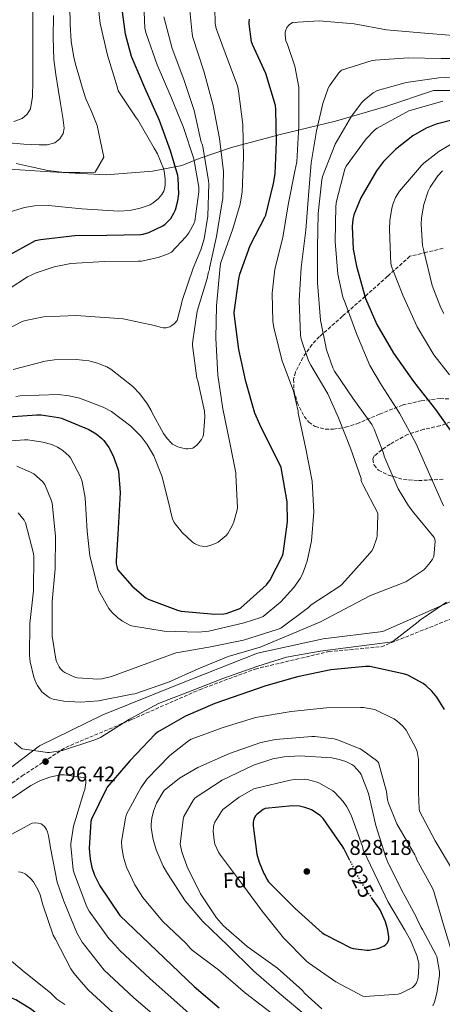
# Model space of a CAD drawing. Units: metres. Extents: x 613772 to 617208, y 4759451 to 4761822.
# Drawn here: x 614510 to 614708, y 4760892 to 4761352 of the extents above; entities that cross this region are included whole.
import ezdxf
from ezdxf.enums import TextEntityAlignment as Align

# ---------------------------------------------------------------- set-up
doc = ezdxf.new("R2010")
doc.units = ezdxf.units.M
doc.header["$MEASUREMENT"] = 0
doc.linetypes.add('DGN Style 3', pattern=[2.435891, 1.739922, -0.695969])
doc.linetypes.add('DGN Style 5', pattern=[1.217945, 0.521977, -0.695969])
for name, color, linetype, lineweight in [('Camino', 7, 'DGN Style 3', 0), ('Canal lineal de obra', 4, 'Continuous', 13), ('Cota de curva de nivel directora', 7, 'Continuous', 0), ('Cota de punto acotado terreno', 7, 'Continuous', 0), ('Curva de nivel directora', 30, 'Continuous', 30), ('Curva de nivel directora no vista', 30, 'DGN Style 5', 30), ('Curva de nivel intermedia', 30, 'Continuous', 0), ('Etiqueta de zona arbolada', 92, 'Continuous', 0), ('Límite de municipio', 7, 'Continuous', 0), ('Margen derecho', 7, 'Continuous', 0), ('Punto acotado terreno (símbolo)', 7, 'Continuous', 0), ('Zona arbolada', 92, 'DGN Style 3', 0)]:
    doc.layers.add(name, color=color, linetype=linetype, lineweight=lineweight)
doc.styles.add('Style-Arial', font='arial.ttf')

# ---------------------------------------------------------------- blocks, each defined once
blk = doc.blocks.new('5PATER')
at = {"layer": 'Canal lineal de obra', "linetype": 'Continuous', "lineweight": 0}
h = blk.add_hatch(color=51, dxfattribs=at)
edge = h.paths.add_edge_path()
edge.add_ellipse((0, 0), major_axis=(-0.11, -0.111), ratio=0.999422, start_angle=0, end_angle=360)

msp = doc.modelspace()

# ---------------------------------------------------------------- linework, layer by layer
at = {"layer": 'Camino', "color": 7, "linetype": 'DGN Style 3', "lineweight": 0}
msp.add_polyline3d([(614480.76, 4760977.52, 800.24), (614511.45, 4760998.98, 795.84), (614531.87, 4761012.35, 794.77), (614562.68, 4761025.34, 795.27), (614594.45, 4761039.31, 795.46), (614620.44, 4761048.96, 795.44), (614654.96, 4761057.13, 795.36), (614679.46, 4761059.36, 795.78), (614714.61, 4761073.42, 795), (614732.8, 4761089.76, 795.66), (614740.89, 4761096.9, 797.1)], dxfattribs=at)
at = {"layer": 'Curva de nivel directora', "color": 30, "linetype": 'Continuous', "lineweight": 30, "flags": 128}
for points, elevation in [([(614504.18, 4761241.74), (614517.78, 4761249.26), (614519.98, 4761249.77), (614536.05, 4761251.6), (614551.09, 4761251.79), (614566.96, 4761252.05), (614568.14, 4761252.24), (614570.8, 4761253.04), (614577.3, 4761256.08), (614578.29, 4761256.81), (614580.3, 4761258.73), (614581.01, 4761259.6), (614582.48, 4761262.06), (614583.19, 4761263.66), (614584.34, 4761267.85), (614584.69, 4761271.12), (614584.43, 4761278.44), (614584.24, 4761279.63), (614580.82, 4761291.18), (614575.76, 4761305.39), (614568.79, 4761320.56), (614562.64, 4761335.18), (614559.83, 4761345.71), (614558.39, 4761356.17)], 750), ([(614613.64, 4761077.44), (614625.71, 4761088.36), (614626.54, 4761089.35), (614627.31, 4761090.37), (614633.17, 4761101.92), (614633.52, 4761102.95), (614635.53, 4761117.83), (614635.5, 4761127.14), (614632.69, 4761143.14), (614622.61, 4761163.2), (614620.27, 4761168.61), (614616.05, 4761183.33), (614612.78, 4761198.27), (614610.83, 4761213.92), (614610.7, 4761215.55), (614612.78, 4761231.33), (614613.26, 4761233.54), (614618.16, 4761246.88), (614625.04, 4761260.23), (614625.46, 4761261.12), (614629.07, 4761275.91), (614629.81, 4761280.42), (614630.39, 4761295.43), (614630.19, 4761310.43), (614630.03, 4761312.42), (614625.46, 4761327.23), (614619.19, 4761340.87), (614618.71, 4761342.11), (614617.62, 4761350.47), (614617.62, 4761351.52), (614617.78, 4761352.74)], 775), ([(614721.02, 4761307.65), (614705.05, 4761303.62), (614700.38, 4761301.7), (614694.27, 4761298.11), (614686.14, 4761291.81), (614680.48, 4761286.14), (614677.18, 4761281.79), (614669.95, 4761269.25), (614666.59, 4761261.18), (614666.11, 4761259.14), (614665.85, 4761255.78), (614666.36, 4761245.28), (614667.8, 4761237.28), (614672.12, 4761222.14), (614677.34, 4761209.98), (614685.15, 4761196.64), (614694.59, 4761183.36), (614704.89, 4761170.27), (614713.5, 4761157.92)], 800), ([(614502.67, 4761166.63), (614518.38, 4761167.78), (614520.43, 4761167.78), (614528.53, 4761166.56), (614529.9, 4761166.18), (614542.7, 4761160.84), (614546.09, 4761158.82), (614548.75, 4761156.68), (614549.61, 4761155.78), (614552.01, 4761152.52), (614554.03, 4761148.61), (614556.24, 4761142.56), (614556.49, 4761141.44), (614557.29, 4761131.4), (614556.43, 4761114.69), (614555.5, 4761099.46), (614555.5, 4761098.18), (614555.69, 4761096.9), (614556.11, 4761095.46), (614562.89, 4761087.68), (614569.36, 4761082.31), (614570.41, 4761081.64), (614584.11, 4761076.42), (614585.8, 4761076), (614601.61, 4761074.56), (614605.74, 4761074.72), (614606.86, 4761074.92), (614612.49, 4761076.87), (614613.64, 4761077.44)], 775), ([(614708.97, 4761030.08), (614705.48, 4761035.84), (614703.15, 4761038.69), (614700.36, 4761041.28), (614699.08, 4761042.21), (614691.88, 4761046.05), (614690.41, 4761046.59), (614674.06, 4761050.21), (614672.14, 4761050.21), (614655.88, 4761048.58), (614640.33, 4761045.28), (614625.52, 4761041.06), (614601.58, 4761032.9), (614587.82, 4761026.91), (614574.8, 4761019.42), (614573.64, 4761018.46), (614561.84, 4761005.98), (614551.28, 4760993.73), (614550.7, 4760992.74), (614543.88, 4760978.85), (614543.66, 4760977.7), (614542.86, 4760965.06), (614543.24, 4760960.03), (614544.01, 4760956.26), (614545.29, 4760952.61), (614547.88, 4760947.71), (614557.16, 4760933.83), (614591.88, 4760900.51), (614603.69, 4760890.69)], 800), ([(614664.75, 4760959.55), (614661.93, 4760965.12), (614661.42, 4760965.89), (614652.23, 4760979.1), (614650.79, 4760980.45), (614646.86, 4760983.1), (614645.64, 4760983.68), (614643.69, 4760984.32), (614641.16, 4760984.8), (614637.9, 4760984.96), (614625.1, 4760983.84), (614624.23, 4760983.36), (614621.26, 4760981.02), (614620.65, 4760980.32), (614620.17, 4760979.55), (614619.69, 4760978.24), (614619.56, 4760977.28), (614619.56, 4760975.71), (614621.29, 4760962.46), (614622.34, 4760958.62), (614624.58, 4760953.34), (614625.13, 4760952.45), (614625.86, 4760950.78), (614626.66, 4760949.47), (614627.27, 4760948.83), (614639.21, 4760937.06), (614651.85, 4760925.66), (614652.97, 4760924.9), (614665.19, 4760918.69), (614666.31, 4760918.37), (614672.68, 4760917.54), (614673.8, 4760917.57), (614677.86, 4760918.27), (614678.82, 4760918.59), (614680.84, 4760919.65), (614681.51, 4760920.16), (614682.34, 4760920.99), (614682.95, 4760922.53), (614682.92, 4760924), (614682.38, 4760927.58), (614681.48, 4760930.75), (614678.89, 4760936.38), (614678.25, 4760937.37), (614675.22, 4760941.78)], 825), ([(614666.92, 4760805.19), (614640.01, 4760812.64), (614608.26, 4760820.77), (614593.51, 4760828.1), (614591.94, 4760829.06), (614578.12, 4760840.1), (614566.02, 4760849.06), (614540.33, 4760869.19), (614527.75, 4760880.32), (614515.79, 4760889.8), (614508.46, 4760894.31), (614506.22, 4760895.3), (614491.43, 4760899.43), (614489.99, 4760899.65), (614478.86, 4760899.91), (614475.37, 4760899.56), (614458.67, 4760895.4), (614456.71, 4760894.66), (614444.81, 4760888.04), (614437.74, 4760882.85), (614429.97, 4760878.6)], 775)]:
    msp.add_lwpolyline(points, dxfattribs=dict(at, elevation=elevation))
at = {"layer": 'Curva de nivel directora no vista', "color": 30, "linetype": 'DGN Style 5', "lineweight": 30, "elevation": 825, "flags": 128}
msp.add_lwpolyline([(614675.22, 4760941.78), (614669.45, 4760950.17), (614669.1, 4760950.97), (614664.75, 4760959.55)], dxfattribs=at)
at = {"layer": 'Curva de nivel intermedia', "color": 30, "linetype": 'Continuous', "lineweight": 0, "flags": 128}
for points, elevation in [([(614504.37, 4761262.18), (614512.53, 4761264.64), (614517.2, 4761265.38), (614523.76, 4761265.54), (614539.41, 4761264.04), (614556.66, 4761262.92), (614561.81, 4761263.33), (614566.71, 4761264.36), (614571.28, 4761265.96), (614572.82, 4761266.92), (614575.19, 4761268.93), (614576.82, 4761270.79), (614577.68, 4761272.32), (614578.04, 4761273.38), (614578.29, 4761275.07), (614578.36, 4761277.92), (614577.88, 4761281.76), (614577.59, 4761282.85), (614574.8, 4761289.7), (614573.24, 4761292.42), (614565.62, 4761305.64), (614564.76, 4761306.66), (614556.44, 4761319.24), (614555.99, 4761320.61), (614551.35, 4761335.91), (614547.89, 4761350.66), (614546.9, 4761360.48)], 745), ([(614568.3, 4761363.89), (614568.91, 4761348.4), (614569.45, 4761346.04), (614574.6, 4761331.35), (614580.97, 4761316.56), (614586.99, 4761302.07), (614591.75, 4761287.38), (614594.15, 4761274.23), (614594.15, 4761271.96), (614592.23, 4761258.32), (614591.72, 4761256.98), (614589.48, 4761252.79), (614588.1, 4761250.93), (614581.35, 4761243.86), (614579.72, 4761243), (614575.05, 4761241.33), (614567.24, 4761239.67), (614565.96, 4761239.61), (614550.06, 4761239.48), (614534.18, 4761238.55), (614526.44, 4761237.01), (614517.99, 4761234.2), (614513.99, 4761232.28), (614505.45, 4761226.74)], 755), ([(614589.42, 4761361.46), (614590.99, 4761345.78), (614591.37, 4761344.18), (614596.52, 4761328.34), (614600.75, 4761312.31), (614603.85, 4761296.98), (614605.67, 4761281.52), (614605.35, 4761268.82), (614605.07, 4761267.38), (614602.41, 4761251.16), (614599.11, 4761236.34), (614599.05, 4761235.48), (614598.7, 4761234.58), (614597.96, 4761231.57), (614593.35, 4761216.28), (614591.08, 4761201.33), (614591.08, 4761200.12), (614593.19, 4761184.89), (614593.61, 4761183.73), (614596.81, 4761169.46), (614596.97, 4761166.87), (614596.36, 4761158.39), (614596.04, 4761157.49), (614595.33, 4761156.18), (614594.15, 4761154.61), (614593.13, 4761153.59), (614591.24, 4761152.25), (614590.41, 4761151.96), (614589.03, 4761151.83), (614588.04, 4761151.89), (614585.38, 4761152.44), (614584.33, 4761152.82), (614581.86, 4761154.13), (614581.03, 4761154.81), (614579.24, 4761156.73), (614577.54, 4761159.09), (614572.17, 4761168.95), (614571.82, 4761169.85), (614570.12, 4761172.82), (614566.54, 4761177.62), (614563.21, 4761181.01), (614552.9, 4761189.11), (614551.05, 4761190.17), (614546.7, 4761191.96), (614542.66, 4761193.01), (614536.74, 4761193.69), (614526.66, 4761193.46), (614522.31, 4761192.82), (614507.34, 4761188.92)], 765), ([(614507.62, 4761304.91), (614511.54, 4761306.28), (614513.88, 4761308.24), (614515.36, 4761310.8), (614516.37, 4761316.61), (614516.45, 4761323.68), (614516.47, 4761330.76), (614516.45, 4761340.47), (614516.44, 4761350.18), (614516.53, 4761359.59)], 730), ([(614601.55, 4761357.81), (614601.71, 4761350.71), (614602.25, 4761348.4), (614606.47, 4761336.98), (614612.14, 4761321.56), (614612.65, 4761319.28), (614614.73, 4761303.48), (614614.99, 4761288.05), (614614.44, 4761272.05), (614613.48, 4761266.16), (614610.09, 4761254.77), (614604.42, 4761238.9), (614604.07, 4761237.2), (614602.31, 4761218.77), (614602.06, 4761203.6), (614603.02, 4761186.36), (614605.32, 4761170.55), (614608.52, 4761155.51), (614611.43, 4761140.69), (614611.49, 4761139.8), (614612.17, 4761124.25), (614611.94, 4761122.68), (614610.53, 4761117.75), (614609.73, 4761115.89), (614607.65, 4761112.34), (614606.89, 4761111.45), (614603.08, 4761108.31), (614601.86, 4761107.67), (614598.76, 4761106.52), (614597.51, 4761106.29), (614595.72, 4761106.36), (614594.6, 4761106.55), (614593.03, 4761107.13), (614592.01, 4761107.67), (614591.11, 4761108.31), (614586.25, 4761112.85), (614583.05, 4761116.76), (614582.6, 4761117.49), (614581.86, 4761119.19), (614580.87, 4761122.77), (614580.74, 4761123.64), (614577.03, 4761138.81), (614573.06, 4761148.66), (614570.02, 4761153.97), (614567.21, 4761157.69), (614562.37, 4761162.42), (614553.19, 4761169.37), (614549.38, 4761171.41), (614538.25, 4761175.61), (614533.48, 4761176.73), (614528.3, 4761177.24), (614510.57, 4761176.63), (614508.52, 4761176.28)], 770), ([(614508.72, 4761285.22), (614515.76, 4761283.68), (614523.46, 4761281.91), (614531.22, 4761280.96), (614538.45, 4761281.09), (614545.68, 4761281.22), (614549.75, 4761288.26), (614548.15, 4761295.6), (614546.55, 4761302.95), (614544.11, 4761309.28), (614541.33, 4761315.52), (614539.59, 4761320.93), (614537.91, 4761326.37), (614536.68, 4761330.55), (614535.57, 4761334.79), (614534.39, 4761342.49), (614533.94, 4761350.24), (614533.82, 4761358.85)], 740), ([(614713.14, 4761345.11), (614697.88, 4761346.36), (614681.94, 4761347.74), (614666.74, 4761350.59), (614650.45, 4761351.87), (614637.97, 4761351.07), (614636.4, 4761350.11), (614635.35, 4761348.73), (614634.77, 4761347.52), (614634.55, 4761346.62), (614634.52, 4761345.34), (614634.87, 4761342.56), (614635.64, 4761340.92), (614638.96, 4761330.78), (614640.82, 4761320.96), (614640.85, 4761319.32), (614640.88, 4761302.81), (614639.89, 4761285.95), (614639.06, 4761281.69), (614635.86, 4761265.95), (614633.39, 4761250.68), (614629.68, 4761235.9), (614628.4, 4761224.57), (614628.72, 4761211.42), (614629.33, 4761207.8), (614633.1, 4761193.08), (614638.35, 4761178.81), (614640.53, 4761169.47), (614640.62, 4761168.51), (614644.08, 4761152.6), (614647.06, 4761136.8), (614647.89, 4761122.24), (614646.83, 4761108.96), (614644.85, 4761099.36), (614642.64, 4761093.34), (614641.49, 4761091.2), (614638.51, 4761087.04), (614632.43, 4761080.44), (614624.21, 4761073.5), (614623.15, 4761072.99), (614615.37, 4761070.49), (614598.77, 4761066.65), (614593.9, 4761066.24), (614577.93, 4761066.72), (614562.61, 4761069.18), (614561.49, 4761069.6), (614558.41, 4761071.26), (614556.17, 4761072.86), (614553.42, 4761075.52), (614552.08, 4761077.28), (614547.25, 4761085.79), (614546.8, 4761087), (614543.18, 4761101.85), (614541.9, 4761113.4), (614540.98, 4761128.99), (614539.54, 4761136.54), (614538.74, 4761138.78), (614534.16, 4761147.68), (614533.42, 4761148.51), (614530.45, 4761151.13), (614528.02, 4761152.7), (614525.3, 4761153.88), (614521.17, 4761155.04), (614514.19, 4761156.06), (614512.5, 4761156.09), (614496.18, 4761154.88)], 780), ([(614577.68, 4761353.84), (614581.61, 4761339.06), (614587.15, 4761324.5), (614591.91, 4761310.07), (614595.21, 4761295.22), (614595.66, 4761294.32), (614596.01, 4761293.11), (614598.7, 4761277.17), (614598.73, 4761275.83), (614598.28, 4761260.66), (614596.65, 4761250.07), (614595.11, 4761244.88), (614591.4, 4761236.37), (614586.28, 4761221.27), (614586.18, 4761220.25), (614583.91, 4761211.83), (614582.66, 4761210.45), (614581.48, 4761209.46), (614580.55, 4761208.89), (614578.82, 4761208.47), (614577.38, 4761208.5), (614576.1, 4761208.69), (614573.42, 4761209.46), (614558.7, 4761212.57), (614552.3, 4761213.05), (614536.71, 4761214.13), (614521.45, 4761213.53), (614512.97, 4761211.89), (614511.43, 4761211.35), (614503.72, 4761207.29)], 760), ([(614526.17, 4761354.4), (614526.04, 4761344.16), (614526.36, 4761333.92), (614527.24, 4761326.89), (614528.37, 4761319.91), (614529.42, 4761313.35), (614530.49, 4761306.79), (614531.06, 4761301.78), (614530.58, 4761299.27), (614529.04, 4761296.77), (614526.78, 4761294.92), (614523.14, 4761293.92), (614519.38, 4761293.92), (614512.29, 4761294.2), (614505.24, 4761294.88)], 735), ([(614724.18, 4761334.27), (614707.48, 4761334.33), (614692.08, 4761334.59), (614676.6, 4761333.56), (614675.25, 4761333.31), (614660.79, 4761328.92), (614659.57, 4761327.64), (614655.22, 4761321.53), (614654.64, 4761320.44), (614652.05, 4761313.31), (614649.14, 4761300.51), (614646.58, 4761285.56), (614645.39, 4761270.3), (614644.21, 4761254.14), (614641.91, 4761236.7), (614641.07, 4761221.02), (614641.65, 4761204.96), (614642, 4761203.1), (614645.36, 4761193.05), (614646.45, 4761190.97), (614654.48, 4761177.6), (614659.41, 4761166.43), (614664.98, 4761152.16), (614670.03, 4761137.98), (614670.1, 4761137.15), (614670.38, 4761136.09), (614670.8, 4761135.16), (614677.81, 4761121.88), (614677.9, 4761120.89), (614677.58, 4761111.29), (614677.39, 4761110.3), (614675.73, 4761105.37), (614674.99, 4761104.25), (614671.95, 4761100.7), (614661.01, 4761088.41), (614660.11, 4761087.74), (614646.67, 4761078.97), (614645.33, 4761077.79), (614632.46, 4761068.06), (614631.15, 4761067.52), (614614.99, 4761062.4), (614598.83, 4761059.23), (614583.53, 4761056.6), (614582.03, 4761056.06), (614567.31, 4761050.62), (614553.2, 4761045.47), (614548.72, 4761044.44), (614546.83, 4761044.28), (614537.42, 4761044.8), (614536.4, 4761045.08), (614531.47, 4761047.36), (614530.57, 4761048), (614529.39, 4761049.12), (614528.75, 4761050.01), (614527.57, 4761052.51), (614527.25, 4761053.6), (614525.55, 4761064.32), (614525.55, 4761065.4), (614525.55, 4761080.51), (614526.89, 4761095.84), (614527.05, 4761111), (614525.49, 4761126.52), (614525.23, 4761127.52), (614522.13, 4761135.26), (614520.98, 4761136.57), (614516.94, 4761140.12), (614515.41, 4761141.05), (614509.01, 4761143.77)], 785), ([(614722.71, 4761326.11), (614706.39, 4761325.31), (614691.12, 4761323.13), (614677.65, 4761319.39), (614675.6, 4761318.24), (614671.38, 4761314.91), (614670.29, 4761313.79), (614665.46, 4761307.29), (614657.94, 4761294.24), (614651.89, 4761279.13), (614651.57, 4761277.63), (614649.94, 4761261.82), (614649.65, 4761246.04), (614649.68, 4761229.4), (614650.99, 4761212.06), (614653.87, 4761198.14), (614656.85, 4761189.69), (614657.62, 4761188.25), (614666.13, 4761175.58), (614675.02, 4761163.29), (614676.18, 4761161.12), (614680.43, 4761149.82), (614680.75, 4761148.48), (614681.07, 4761147.68), (614687.38, 4761133.15), (614692.14, 4761125.28), (614694.7, 4761122.04), (614704.21, 4761110.4), (614704.53, 4761109.66), (614704.59, 4761108.57), (614703.98, 4761101.63), (614703.41, 4761100.35), (614702.38, 4761098.68), (614699.98, 4761095.9), (614699.34, 4761095.36), (614690.86, 4761089.79), (614689.71, 4761089.28), (614674.38, 4761083.39), (614665.17, 4761078.43), (614651.09, 4761071), (614636.94, 4761065.08), (614622.73, 4761059.2), (614607.76, 4761054.81), (614593.74, 4761049.12), (614579.95, 4761042.75), (614564.21, 4761037.44), (614562.93, 4761037.18), (614547.18, 4761034.11), (614538.77, 4761033.53), (614530.99, 4761033.98), (614526.03, 4761034.94), (614524.43, 4761035.55), (614523.47, 4761036.06), (614521.42, 4761037.63), (614520.75, 4761038.33), (614518.64, 4761041.21), (614517.87, 4761042.62), (614516.88, 4761045.21), (614515.18, 4761052.35), (614514.86, 4761055.36), (614515.12, 4761070.24), (614516.78, 4761085.53), (614516.94, 4761101.79), (614516.78, 4761103), (614513.01, 4761117.37), (614512.37, 4761118.52), (614509.65, 4761122.04)], 790), ([(614708.18, 4761314.39), (614692.4, 4761309.85), (614690.87, 4761309.15), (614677.52, 4761301.76), (614676.27, 4761300.76), (614672.43, 4761296.8), (614662.96, 4761284.06), (614662.35, 4761282.52), (614658.48, 4761267.68), (614658.19, 4761265.31), (614657.81, 4761248.8), (614659.09, 4761233.53), (614661.52, 4761222.81), (614662.51, 4761220.19), (614668.02, 4761205.34), (614674.03, 4761190.88), (614679.5, 4761181.6), (614688.05, 4761168.48), (614695.57, 4761154.56), (614702.03, 4761140.03), (614708.56, 4761125.21)], 795), ([(614714.23, 4761295.51), (614706.39, 4761290.91), (614699.28, 4761285.37), (614698.26, 4761284.35), (614688.05, 4761272.38), (614686.16, 4761269.31), (614684.95, 4761266.59), (614684.31, 4761264.35), (614683.41, 4761258.62), (614683.28, 4761254.33), (614683.99, 4761238.27), (614684.47, 4761236.38), (614689.46, 4761223.68), (614696.21, 4761208.96), (614704.02, 4761195.87), (614711.41, 4761186.43)], 805), ([(614708.15, 4761281.85), (614705.91, 4761279.42), (614702.32, 4761274.2), (614701.43, 4761272.28), (614699.41, 4761266.01), (614698.26, 4761259.87), (614698.07, 4761256.73), (614698.77, 4761246.94), (614699.28, 4761244.38), (614703.25, 4761228.19), (614707.31, 4761217.72), (614708.75, 4761215.19)], 810), ([(614709.93, 4761080.25), (614697.33, 4761071.61), (614696.69, 4761071), (614684.78, 4761061.76), (614683.57, 4761061.47), (614667.69, 4761059.42), (614650.8, 4761057.28), (614635.18, 4761054.49), (614621.68, 4761050.33), (614605.36, 4761044.54), (614590.96, 4761038.88), (614575.18, 4761032.8), (614561.71, 4761025.53), (614548.17, 4761017.02), (614545.48, 4761015.8), (614530.38, 4761010.94), (614524.27, 4761009.89), (614523.4, 4761009.89), (614511.53, 4761011.68), (614510.83, 4761012.09), (614507.88, 4761014.59)], 795), ([(614671.08, 4761031.01), (614669.67, 4761031.01), (614653.87, 4761030.78), (614637.26, 4761029.15), (614620.68, 4761026.24), (614604.97, 4761021.41), (614590.51, 4761016.19), (614589.29, 4761015.46), (614580.62, 4761008.58), (614569.96, 4760997.6), (614566.95, 4760993.47), (614560.33, 4760981.09), (614559.75, 4760979.26), (614557.99, 4760968.38), (614558.09, 4760965.6), (614558.86, 4760960.99), (614560.3, 4760956.32), (614564.14, 4760948.16), (614567.91, 4760942.18), (614577.16, 4760931.07), (614588.26, 4760920.61), (614590.02, 4760918.43), (614590.92, 4760917.6), (614603.37, 4760908.32), (614615.91, 4760897.44), (614630.6, 4760886.21)], 805), ([(614741.99, 4760890.91), (614733.61, 4760895.45), (614732.49, 4760896.41), (614725.54, 4760904.32), (614724.94, 4760905.53), (614720.14, 4760919.26), (614717.13, 4760933.85), (614716.84, 4760937.69), (614713.77, 4760952.77), (614712.71, 4760955.07), (614704.62, 4760968.61), (614697.32, 4760982.59), (614697.13, 4760983.77), (614696.84, 4760991.26), (614696.81, 4761006.62), (614696.17, 4761010.46), (614695.63, 4761011.93), (614691.08, 4761020.45), (614689.58, 4761022.24), (614686.57, 4761024.86), (614685.26, 4761025.73), (614676.68, 4761029.82), (614675.43, 4761030.24), (614671.08, 4761031.01)], 805), ([(614648.33, 4761017.44), (614646.89, 4761017.44), (614629.9, 4761016.03), (614623.11, 4761014.56), (614608.49, 4761009.41), (614593.61, 4761002.94), (614585.13, 4760997.95), (614577.9, 4760992.19), (614577.23, 4760991.3), (614574.38, 4760986.3), (614572.9, 4760982.56), (614572.1, 4760979.26), (614571.78, 4760976.29), (614571.82, 4760974.72), (614572.71, 4760969.25), (614574.12, 4760964.45), (614577.48, 4760956.77), (614579.43, 4760953.47), (614587.78, 4760940.64), (614595.98, 4760930.94), (614607.62, 4760919.74), (614619.69, 4760907.97), (614631.62, 4760897.41), (614644.33, 4760886.91)], 810), ([(614727.33, 4760884.19), (614721.35, 4760894.24), (614715.62, 4760910.11), (614714.57, 4760911.81), (614712.65, 4760916.09), (614708.62, 4760929.37), (614703.98, 4760945.05), (614703.34, 4760946.53), (614696.14, 4760959.71), (614695.59, 4760961.18), (614695.08, 4760962.05), (614686.66, 4760976.67), (614682.76, 4760986.21), (614682.38, 4760987.81), (614681.93, 4760991.77), (614678.22, 4761005.21), (614677.19, 4761006.24), (614670.89, 4761010.91), (614669.51, 4761011.68), (614658.92, 4761015.9), (614657.42, 4761016.29), (614648.33, 4761017.44)], 810), ([(614641.23, 4761008.42), (614634.09, 4761008), (614628.65, 4761006.94), (614619.66, 4761004), (614605.03, 4760997.09), (614592.39, 4760988.77), (614591.63, 4760987.84), (614587.14, 4760980), (614586.79, 4760978.66), (614585.45, 4760967.14), (614586.18, 4760963.55), (614588.68, 4760956.45), (614594.89, 4760943.94), (614602.41, 4760932.7), (614605.7, 4760928.96), (614616.71, 4760919.33), (614630.98, 4760909.22), (614642.54, 4760898.69), (614643.53, 4760897.5), (614651.59, 4760890.11)], 815), ([(614703.59, 4760891.55), (614704.36, 4760893.34), (614705.51, 4760897.5), (614706.73, 4760905.69), (614706.66, 4760907.49), (614705.45, 4760914.53), (614705.03, 4760915.61), (614698.79, 4760927.23), (614698.15, 4760928.13), (614696.01, 4760932.35), (614695.66, 4760933.53), (614690.63, 4760942.59), (614689.8, 4760944), (614682.63, 4760958.17), (614681.64, 4760961.02), (614676.87, 4760975.9), (614673.42, 4760990.81), (614670.06, 4760999.61), (614669.48, 4761000.54), (614666.6, 4761003.71), (614665.67, 4761004.35), (614662.92, 4761005.73), (614659.79, 4761006.75), (614656.36, 4761007.39), (614641.23, 4761008.42)], 815), ([(614506.8, 4760988.54), (614515.53, 4760994.56), (614519.98, 4760996.86), (614524.49, 4760998.49), (614529.23, 4760999.52), (614531.18, 4760999.52), (614541.04, 4760998.08), (614541.2, 4760996.93), (614541.2, 4760995.71), (614540.72, 4760992.7), (614540.36, 4760991.49)], 795), ([(614643.5, 4760997.47), (614638.86, 4760997.38), (614636.87, 4760997.09), (614621.07, 4760993.34), (614619.91, 4760992.9), (614612.97, 4760989.09), (614605.35, 4760983.33), (614604.65, 4760982.43), (614601.58, 4760977.34), (614601.19, 4760976.19), (614600.97, 4760975.04), (614600.87, 4760973.25), (614601.26, 4760968.93), (614601.67, 4760967.14), (614603.4, 4760963.1), (614604.17, 4760961.95), (614614.5, 4760948.26), (614623.78, 4760935.84), (614633.64, 4760923.3), (614644.62, 4760912.32), (614645.86, 4760911.36), (614658.15, 4760902.72), (614670.76, 4760896), (614671.94, 4760895.97), (614687.37, 4760897.05), (614688.68, 4760897.47), (614694.05, 4760900.16), (614694.82, 4760900.83), (614695.72, 4760901.98), (614696.1, 4760902.75), (614696.52, 4760903.97), (614696.68, 4760904.8), (614697.03, 4760910.05), (614696.94, 4760911.52), (614696.01, 4760915.07), (614693.16, 4760922.17), (614690.47, 4760926.97), (614682.44, 4760940.29), (614681.32, 4760942.94), (614671.02, 4760964.45), (614670.6, 4760966.08), (614665.35, 4760980.73), (614663.37, 4760984.57), (614661.64, 4760987.04), (614657.71, 4760991.26), (614656.84, 4760991.97), (614650.51, 4760995.68), (614649.39, 4760996.16), (614644.75, 4760997.34), (614643.5, 4760997.47)], 820), ([(614540.36, 4760991.49), (614535.5, 4760975.45), (614534.28, 4760967.42), (614534.25, 4760966.27), (614535.34, 4760955.07), (614535.88, 4760953.12), (614541.71, 4760937.79), (614542.86, 4760935.77), (614552.01, 4760923.01), (614552.78, 4760922.17), (614554.97, 4760919.83), (614557.16, 4760917.48), (614571.27, 4760904.13), (614593.71, 4760884.4)], 795), ([(614502.64, 4760969.57), (614516.14, 4760976.96), (614517.87, 4760977.09), (614518.92, 4760976.99), (614520.33, 4760976.54), (614521.16, 4760976), (614521.9, 4760975.29), (614522.8, 4760973.95), (614523.28, 4760972.86), (614523.82, 4760971.04), (614524.84, 4760964.54), (614527.92, 4760949.34), (614530.89, 4760940.51), (614537.03, 4760925.6), (614539.53, 4760921.25), (614544.67, 4760914.72), (614549.81, 4760908.19), (614563.54, 4760895.4), (614586.79, 4760875.56)], 790), ([(614509.77, 4760954.11), (614510.64, 4760954.01), (614511.53, 4760953.79), (614512.81, 4760953.21), (614513.64, 4760952.67), (614515.6, 4760950.94), (614516.72, 4760949.53), (614518.96, 4760945.63), (614519.88, 4760943.36), (614521.07, 4760938.75), (614525.99, 4760924.57), (614526.99, 4760922.72), (614534.28, 4760908.8), (614535.69, 4760906.78), (614539.07, 4760902.84), (614542.46, 4760898.9), (614555.8, 4760886.66)], 785), ([(614434.83, 4760890.97), (614448.65, 4760899.04), (614461.74, 4760906.43), (614475.72, 4760914.21), (614477.19, 4760915.29), (614489.26, 4760921.79), (614490.28, 4760921.82), (614494.89, 4760921.12), (614495.82, 4760920.73), (614497.16, 4760919.97), (614499.24, 4760918.33), (614512.43, 4760907.39), (614524.78, 4760897.69), (614527.69, 4760894.69), (614531.4, 4760892.15)], 780)]:
    msp.add_lwpolyline(points, dxfattribs=dict(at, elevation=elevation))
at = {"layer": 'Límite de municipio', "color": 7, "linetype": 'Continuous', "lineweight": 0}
msp.add_polyline3d([(614712.97, 4761319.34, 793.22), (614703.94, 4761319.31, 792.53), (614681.57, 4761311.81, 792.78), (614658.04, 4761305.05, 787.66), (614632.22, 4761298.75, 775.88), (614609.44, 4761292.77, 767.51), (614594.27, 4761287.55, 757.44), (614586.19, 4761284.23, 751.69), (614572.51, 4761281.71, 744.39), (614550.8, 4761279.94, 740.79), (614524.72, 4761281.4, 740.11), (614500.67, 4761282.89, 740.8)], dxfattribs=at)
at = {"layer": 'Margen derecho', "color": 7, "linetype": 'Continuous', "lineweight": 0}
msp.add_polyline3d([(614495.43, 4760994.86, 798.68), (614519.55, 4761013.06, 794.5), (614549.25, 4761027.55, 792.22), (614585.26, 4761042.03, 791.77), (614621.51, 4761056.44, 791.2), (614652.32, 4761063.13, 792.93), (614680.17, 4761066.47, 793.73), (614713.4, 4761081.13, 795.05), (614739.01, 4761103.41, 797.92), (614762.03, 4761119.75, 803.05), (614807.69, 4761138.32, 811.52), (614863.23, 4761144.61, 814.42), (614889.59, 4761151.67, 816.4), (614911.12, 4761163.18, 820.46), (614938.59, 4761168.38, 825), (614955.14, 4761166.15, 825), (614984.47, 4761171.35, 826.59), (615000.8, 4761162.07, 826.93), (615007.85, 4761136.44, 826.93), (615029.01, 4761115.27, 824.27), (615048.25, 4761108.14, 823.51)], dxfattribs=at)
at = {"layer": 'Zona arbolada', "color": 92, "linetype": 'DGN Style 3', "lineweight": 0}
for points in [[(614708.41, 4761245.6, 815.86), (614700.64, 4761243.74, 812.24), (614692.86, 4761241.89, 808.63), (614682.4, 4761232.54, 803.28), (614671.93, 4761223.2, 797.94), (614661.3, 4761213.84, 793.5), (614650.56, 4761204.32, 789.56), (614647.05, 4761200.68, 787.9), (614642.7, 4761194.49, 785.22), (614639.29, 4761187.74, 782.77), (614638.42, 4761184.43, 782.09), (614638.61, 4761178.97, 781.96), (614640.12, 4761173.6, 782.58), (614643.34, 4761167.04, 783.89), (614645.6, 4761164.33, 784.57), (614648.51, 4761162.33, 785.2), (614653.3, 4761161.03, 785.92), (614657.09, 4761161.01, 786.39), (614662.77, 4761162, 787.16), (614668.09, 4761163.61, 788.28), (614678.68, 4761168.11, 791.88), (614689.47, 4761172.38, 795.83), (614698.16, 4761174.3, 798.62), (614706.94, 4761175.39, 801.2), (614711.49, 4761175.16, 801.74)], [(614711.87, 4761164.45, 800.82), (614706.91, 4761162.62, 799.41), (614699.28, 4761161.01, 796.58), (614691.77, 4761158.62, 793.91), (614683.54, 4761154.09, 791.51), (614679.69, 4761151.47, 790.75), (614676.15, 4761148.57, 790.58), (614675.43, 4761147.08, 790.9), (614676.06, 4761144.24, 791.87), (614678.14, 4761141.98, 792.69), (614682.81, 4761139.65, 793.36), (614689.83, 4761137.54, 794.14), (614696.89, 4761137.05, 795.38), (614708.7, 4761137.71, 798.52)]]:
    msp.add_polyline3d(points, dxfattribs=at)

# ---------------------------------------------------------------- block references
at = {"layer": 'Punto acotado terreno (símbolo)', "color": 7, "linetype": 'Continuous', "lineweight": 0, "xscale": 10, "yscale": 10, "zscale": 10}
for p in [(614522.41, 4761005.69, 796.42), (614644.62, 4760954.34, 828.18)]:
    msp.add_blockref('5PATER', p, dxfattribs=at)

# ---------------------------------------------------------------- texts
at = {"layer": 'Cota de curva de nivel directora', "color": 7, "linetype": 'Continuous', "lineweight": 0, "style": 'Style-Arial'}
msp.add_text('825', height=7, rotation=296.8753, dxfattribs=at).set_placement((614669.66, 4760949.87, 825), align=Align.MIDDLE_CENTER)
at = {"layer": 'Cota de punto acotado terreno', "color": 7, "linetype": 'Continuous', "lineweight": 0, "style": 'Style-Arial'}
for s, p in [('796.42', (614526, 4760996.4, 796.42)), ('828.18', (614664.55, 4760962.09, 828.18))]:
    msp.add_text(s, height=7, dxfattribs=at).set_placement(p)
at = {"layer": 'Etiqueta de zona arbolada', "color": 92, "linetype": 'Continuous', "lineweight": 0, "style": 'Style-Arial'}
msp.add_text('Fd', height=7, rotation=1.0533, dxfattribs=at).set_placement((614610.93, 4760950.27, 819.25), align=Align.MIDDLE_CENTER)

doc.saveas('drawing.dxf')
